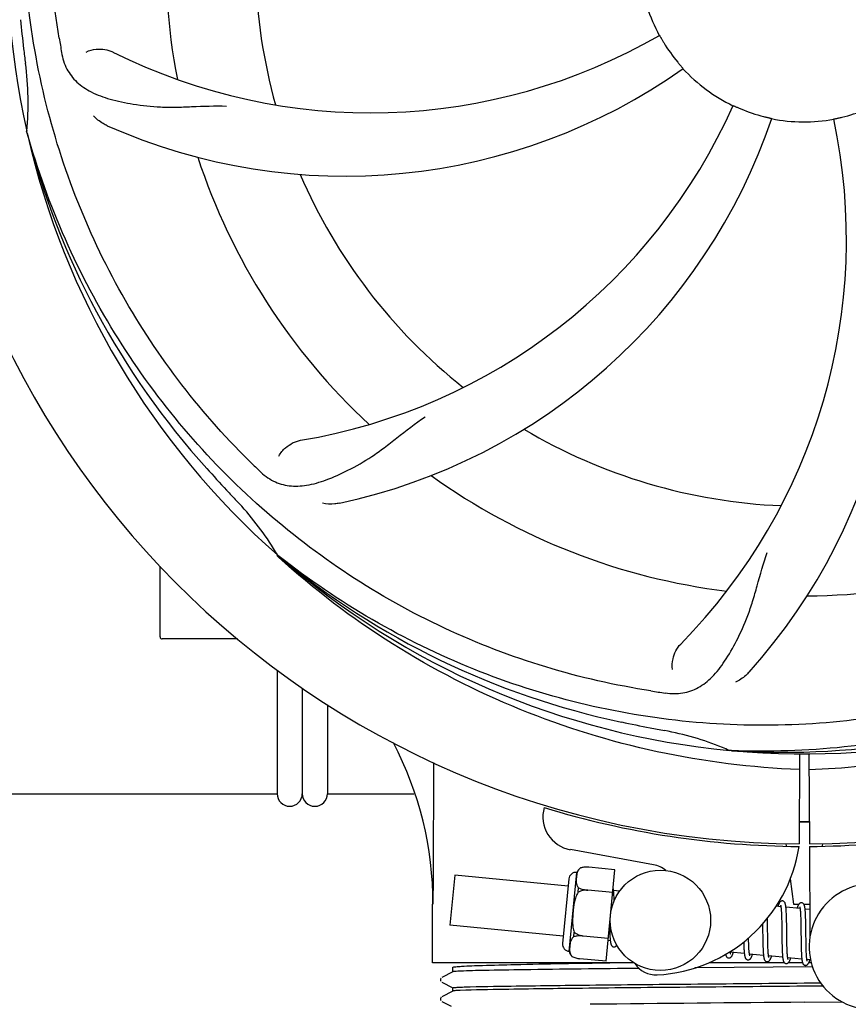
# Model space of a CAD drawing. Units: millimetres. Extents: x 7640 to 12449, y 291 to 6945.
# Drawn here: x 8273 to 8372, y 2496 to 2614 of the extents above; entities that cross this region are included whole.
import ezdxf

# ---------------------------------------------------------------- set-up
doc = ezdxf.new("R2010")
doc.units = ezdxf.units.MM
doc.layers.add('COTAS', color=7, linetype='Continuous')
doc.styles.add('ARIAL', font='arial.ttf')
doc.dimstyles.new('Diseño_PlanosFabricacion', dxfattribs={"dimtxt": 40, "dimasz": 45, "dimexe": 10, "dimexo": 10, "dimgap": 10, "dimtad": 1, "dimtih": 1, "dimtoh": 1, "dimdec": 0, "dimzin": 1, "dimdsep": 46, "dimtxsty": 'ARIAL', "dimcen": 15, "dimadec": 0, "dimazin": 0, "dimtp": 0.05, "dimtm": 0.05, "dimtfac": 1, "dimtdec": 0, "dimtofl": 0, "dimtmove": 0, "dimatfit": 3, "dimfxl": 0, "dimtolj": 1, "dimarcsym": 0})

# ---------------------------------------------------------------- blocks, each defined once
blk = doc.blocks.new('*D5')
at = {"layer": 'COTAS', "color": 0, "lineweight": -2}
for p, q in [((10226.82, 2788.47), (10226.82, 2291.67)), ((8156.82, 2477.27), (8156.82, 2291.67)), ((8201.82, 2301.67), (10181.82, 2301.67))]:
    blk.add_line(p, q, dxfattribs=at)
at = {"layer": 'COTAS', "color": 0}
for points in [[(8201.82, 2309.17), (8201.82, 2294.17), (8156.82, 2301.67)], [(10181.82, 2309.17), (10181.82, 2294.17), (10226.82, 2301.67)]]:
    blk.add_solid(points, dxfattribs=at)
at = {"layer": 'COTAS', "color": 0, "insert": (9191.82, 2332.09), "char_height": 40, "attachment_point": 5, "style": 'ARIAL'}
blk.add_mtext('\\A1;2070 mm', dxfattribs=at)

msp = doc.modelspace()

# ---------------------------------------------------------------- linework, layer by layer
for p, q in [((8273.94, 2600.23), (8273.87, 2600.46)), ((8303.96, 2549.56), (8303.77, 2549.73)), ((8304.05, 2549.65), (8303.86, 2549.8)), ((8289.82, 2540.02), (8289.82, 2548.46)), ((8294.82, 2539.77), (8290.07, 2539.77)), ((8299.07, 2539.77), (8294.82, 2539.77)), ((8303.82, 2536.06), (8303.82, 2521.27)), ((8306.82, 2533.91), (8306.82, 2521.27)), ((8309.82, 2531.91), (8309.82, 2521.27)), ((8358.13, 2526.43), (8357.89, 2526.44)), ((8366.27, 2526.06), (8366.21, 2515.27)), ((8367.37, 2526.05), (8367.44, 2515.27)), ((8231.82, 2521.27), (8303.82, 2521.27)), ((8309.82, 2521.27), (8320.17, 2521.27)), ((8364.64, 2515.32), (8364.68, 2515.01)), ((8369, 2515.32), (8368.96, 2515.01)), ((8348.79, 2512.78), (8338.87, 2514.59)), ((8367.44, 2514.97), (8367.5, 2504.14)), ((8338.73, 2502.42), (8339.64, 2511.87)), ((8340.08, 2512.41), (8340.08, 2512.42)), ((8340.09, 2512.41), (8340.08, 2512.41)), ((8344.19, 2512.19), (8341.06, 2512.49)), ((8343.14, 2501.24), (8344.19, 2512.19)), ((8325.04, 2511.52), (8324.46, 2505.55)), ((8338.6, 2510.22), (8325.04, 2511.52)), ((8338.68, 2511.09), (8337.94, 2503.37)), ((8365.16, 2511.11), (8365.53, 2508.07)), ((8339.8, 2509.49), (8339.85, 2510.02)), ((8340.94, 2509.73), (8340.94, 2509.74)), ((8343.93, 2509.45), (8340.94, 2509.74)), ((8344.75, 2509.62), (8344.03, 2509.69)), ((8344.09, 2508.94), (8344.08, 2509.11)), ((8344.09, 2508.76), (8344.09, 2508.94)), ((8322.37, 2501.07), (8322.37, 2508.07)), ((8364.03, 2507.77), (8363.47, 2507.82)), ((8364.09, 2507.15), (8364.1, 2507)), ((8366.32, 2507.55), (8364.64, 2507.71)), ((8364.69, 2506.95), (8364.68, 2507.12)), ((8365.53, 2508.07), (8366.18, 2508.07)), ((8366.77, 2508.07), (8367.48, 2508.07)), ((8367.48, 2507.43), (8366.93, 2507.49)), ((8362.43, 2506.08), (8362.43, 2506.37)), ((8362.44, 2505.45), (8362.43, 2506.08)), ((8364.1, 2507), (8364.1, 2506.84)), ((8364.1, 2506.84), (8364.11, 2506.67)), ((8364.11, 2506.67), (8364.11, 2506.49)), ((8364.11, 2506.49), (8364.12, 2506.3)), ((8364.12, 2506.3), (8364.13, 2506)), ((8364.13, 2506), (8364.13, 2505.68)), ((8364.7, 2506.77), (8364.69, 2506.95)), ((8364.71, 2506.59), (8364.7, 2506.77)), ((8364.71, 2506.39), (8364.71, 2506.59)), ((8364.72, 2506.07), (8364.71, 2506.39)), ((8364.73, 2505.63), (8364.72, 2506.07)), ((8366.37, 2507), (8366.38, 2506.87)), ((8366.38, 2506.87), (8366.39, 2506.73)), ((8366.39, 2506.73), (8366.39, 2506.58)), ((8366.39, 2506.58), (8366.4, 2506.42)), ((8366.4, 2506.42), (8366.4, 2506.26)), ((8366.4, 2506.26), (8366.41, 2505.99)), ((8366.41, 2505.99), (8366.42, 2505.71)), ((8366.98, 2506.78), (8366.97, 2506.94)), ((8366.99, 2506.61), (8366.98, 2506.78)), ((8366.99, 2506.43), (8366.99, 2506.61)), ((8367, 2506.24), (8366.99, 2506.43)), ((8367.01, 2505.93), (8367, 2506.24)), ((8367.01, 2505.61), (8367.01, 2505.93)), ((8338.02, 2504.24), (8324.46, 2505.55)), ((8339.29, 2504.19), (8339.34, 2504.72)), ((8343.55, 2505.59), (8343.56, 2505.41)), ((8343.56, 2505.41), (8343.57, 2505.05)), ((8343.57, 2505.05), (8343.57, 2504.82)), ((8343.57, 2504.82), (8343.58, 2504.6)), ((8361.85, 2505.69), (8361.85, 2505.15)), ((8364.13, 2505.68), (8364.14, 2505.21)), ((8364.74, 2504.56), (8364.73, 2505.63)), ((8366.42, 2505.71), (8366.42, 2505.41)), ((8366.42, 2505.41), (8366.43, 2504.99)), ((8366.43, 2504.99), (8366.44, 2503.62)), ((8367.02, 2505.02), (8367.01, 2505.61)), ((8340.41, 2504.26), (8340.41, 2504.27)), ((8343.4, 2503.98), (8340.41, 2504.26)), ((8343.64, 2503.7), (8343.37, 2503.73)), ((8343.58, 2504.6), (8343.59, 2504.41)), ((8360.18, 2503.9), (8360.17, 2504.04)), ((8360.18, 2503.6), (8360.18, 2503.9)), ((8360.19, 2503.41), (8360.18, 2503.6)), ((8361.86, 2504.14), (8361.87, 2503.69)), ((8361.87, 2503.69), (8361.88, 2503.37)), ((8362.46, 2503.96), (8362.46, 2504.39)), ((8362.47, 2503.67), (8362.46, 2503.96)), ((8362.47, 2503.38), (8362.47, 2503.67)), ((8364.15, 2503.96), (8364.16, 2503.46)), ((8364.75, 2503.96), (8364.74, 2504.56)), ((8364.75, 2503.62), (8364.75, 2503.96)), ((8364.76, 2503.29), (8364.75, 2503.62)), ((8366.44, 2503.62), (8366.45, 2503.17)), ((8367.04, 2503.42), (8367.04, 2503.78)), ((8359.67, 2502.16), (8357.98, 2502.32)), ((8359.6, 2503.26), (8359.6, 2503.08)), ((8359.6, 2503.08), (8359.61, 2502.91)), ((8359.61, 2502.91), (8359.62, 2502.75)), ((8360.19, 2503.23), (8360.19, 2503.41)), ((8360.2, 2503.06), (8360.19, 2503.23)), ((8360.21, 2502.9), (8360.2, 2503.06)), ((8360.21, 2502.75), (8360.21, 2502.9)), ((8361.88, 2503.37), (8361.88, 2503.17)), ((8361.88, 2503.17), (8361.89, 2502.97)), ((8361.89, 2502.97), (8361.9, 2502.78)), ((8361.9, 2502.78), (8361.91, 2502.6)), ((8362.48, 2503.12), (8362.47, 2503.38)), ((8362.49, 2502.95), (8362.48, 2503.12)), ((8362.49, 2502.8), (8362.49, 2502.95)), ((8362.5, 2502.65), (8362.49, 2502.8)), ((8362.51, 2502.51), (8362.5, 2502.65)), ((8364.16, 2503.46), (8364.17, 2503.1)), ((8364.17, 2503.1), (8364.18, 2502.87)), ((8364.18, 2502.87), (8364.18, 2502.66)), ((8364.18, 2502.66), (8364.19, 2502.45)), ((8364.76, 2503.08), (8364.76, 2503.29)), ((8364.77, 2502.89), (8364.76, 2503.08)), ((8364.78, 2502.7), (8364.77, 2502.89)), ((8364.78, 2502.52), (8364.78, 2502.7)), ((8364.79, 2502.36), (8364.78, 2502.52)), ((8364.8, 2502.29), (8364.79, 2502.36)), ((8366.45, 2503.17), (8366.46, 2502.85)), ((8366.46, 2502.85), (8366.47, 2502.64)), ((8366.47, 2502.64), (8366.47, 2502.45)), ((8366.47, 2502.45), (8366.48, 2502.26)), ((8367.05, 2503.09), (8367.04, 2503.42)), ((8367.05, 2502.88), (8367.05, 2503.09)), ((8367.06, 2502.68), (8367.05, 2502.88)), ((8367.07, 2502.49), (8367.06, 2502.68)), ((8367.07, 2502.32), (8367.07, 2502.49)), ((8367.08, 2502.16), (8367.07, 2502.32)), ((8339.06, 2501.8), (8339.06, 2501.81)), ((8339.06, 2501.81), (8339.07, 2501.81)), ((8343.14, 2501.24), (8340.01, 2501.54)), ((8361.96, 2501.94), (8360.27, 2502.1)), ((8364.24, 2501.72), (8362.56, 2501.88)), ((8366.53, 2501.5), (8364.85, 2501.66)), ((8366.48, 2502.26), (8366.49, 2502.09)), ((8367.08, 2502.08), (8367.08, 2502.16)), ((8367.58, 2501.4), (8367.14, 2501.44)), ((8346.43, 2501.07), (8322.37, 2501.07)), ((8324.83, 2499.99), (8323.52, 2499.31)), ((8324.82, 2499.99), (8324.82, 2500.52)), ((8367.81, 2500.57), (8353.76, 2500.45)), ((8364.46, 2501.07), (8355.46, 2501.07)), ((8366.61, 2501.07), (8364.93, 2501.07)), ((8367.66, 2501.07), (8367.37, 2501.07)), ((8323.39, 2499.18), (8323.35, 2499.1)), ((8323.36, 2498.93), (8323.4, 2498.85)), ((8323.43, 2499.24), (8323.39, 2499.18)), ((8323.52, 2498.75), (8324.83, 2498.07)), ((8324.83, 2497.69), (8323.52, 2497)), ((8324.82, 2497.68), (8324.82, 2498.07)), ((8366.82, 2498.65), (8368.79, 2498.67)), ((8369.08, 2498.28), (8366.82, 2498.26)), ((8323.39, 2496.87), (8323.35, 2496.79)), ((8323.36, 2496.62), (8323.4, 2496.54)), ((8323.43, 2496.94), (8323.39, 2496.87)), ((8323.52, 2496.44), (8324.61, 2495.87)), ((8366.82, 2496.34), (8371.38, 2496.38))]:
    msp.add_line(p, q)
for points in [[(8344.04, 2509.66), (8344.03, 2509.72), (8344.02, 2509.77), (8344.02, 2509.82), (8344.01, 2509.87), (8344, 2509.91), (8343.99, 2509.96), (8343.99, 2510), (8343.98, 2510.02)], [(8344.08, 2509.11), (8344.07, 2509.19), (8344.07, 2509.26), (8344.07, 2509.34), (8344.06, 2509.41), (8344.05, 2509.48), (8344.05, 2509.54), (8344.04, 2509.6), (8344.04, 2509.66)], [(8344.1, 2508.47), (8344.1, 2508.56), (8344.09, 2508.76)], [(8364.22, 2508.45), (8364.21, 2508.45), (8364.16, 2508.45), (8364.1, 2508.44), (8364.05, 2508.42), (8364, 2508.4), (8363.97, 2508.37), (8363.93, 2508.34), (8363.91, 2508.31), (8363.88, 2508.28), (8363.86, 2508.25), (8363.84, 2508.22), (8363.82, 2508.19), (8363.81, 2508.15), (8363.79, 2508.11), (8363.77, 2508.07), (8363.75, 2508.03), (8363.74, 2507.98), (8363.72, 2507.93), (8363.7, 2507.88), (8363.68, 2507.82), (8363.67, 2507.8)], [(8364.64, 2507.67), (8364.64, 2507.73), (8364.63, 2507.78), (8364.62, 2507.83), (8364.62, 2507.88), (8364.61, 2507.93), (8364.6, 2507.97), (8364.59, 2508.01), (8364.58, 2508.05), (8364.57, 2508.09), (8364.56, 2508.12), (8364.55, 2508.15), (8364.54, 2508.19), (8364.53, 2508.22), (8364.51, 2508.25), (8364.49, 2508.28), (8364.47, 2508.32), (8364.44, 2508.35), (8364.4, 2508.38), (8364.35, 2508.41), (8364.3, 2508.43), (8364.25, 2508.45), (8364.22, 2508.45)], [(8366.51, 2508.23), (8366.5, 2508.23), (8366.45, 2508.23), (8366.39, 2508.22), (8366.35, 2508.2), (8366.3, 2508.18), (8366.27, 2508.16), (8366.23, 2508.13), (8366.21, 2508.1), (8366.19, 2508.08), (8366.17, 2508.05), (8366.15, 2508.02), (8366.13, 2507.99), (8366.11, 2507.96), (8366.1, 2507.93), (8366.08, 2507.9), (8366.06, 2507.86), (8366.05, 2507.82), (8366.03, 2507.78), (8366.02, 2507.73), (8366, 2507.68), (8365.98, 2507.63), (8365.96, 2507.58)], [(8366.93, 2507.47), (8366.92, 2507.52), (8366.92, 2507.57), (8366.91, 2507.62), (8366.9, 2507.67), (8366.9, 2507.71), (8366.89, 2507.76), (8366.88, 2507.8), (8366.87, 2507.83), (8366.86, 2507.87), (8366.85, 2507.9), (8366.84, 2507.94), (8366.83, 2507.97), (8366.81, 2508), (8366.8, 2508.03), (8366.78, 2508.06), (8366.75, 2508.1), (8366.72, 2508.13), (8366.69, 2508.16), (8366.64, 2508.19), (8366.59, 2508.21), (8366.54, 2508.23), (8366.51, 2508.23)], [(8363.99, 2507.96), (8363.99, 2507.96), (8363.99, 2507.96), (8363.99, 2507.96), (8363.99, 2507.96), (8363.99, 2507.95), (8364, 2507.93), (8364, 2507.92), (8364.01, 2507.9), (8364.01, 2507.87), (8364.02, 2507.85), (8364.02, 2507.82), (8364.03, 2507.78)], [(8364.03, 2507.78), (8364.03, 2507.75), (8364.04, 2507.71), (8364.04, 2507.66), (8364.05, 2507.62), (8364.06, 2507.57), (8364.06, 2507.52), (8364.07, 2507.46), (8364.07, 2507.41), (8364.07, 2507.35), (8364.08, 2507.28), (8364.08, 2507.22), (8364.09, 2507.15)], [(8364.68, 2507.12), (8364.68, 2507.2), (8364.68, 2507.27), (8364.67, 2507.35), (8364.67, 2507.42), (8364.66, 2507.49), (8364.65, 2507.55), (8364.65, 2507.61), (8364.64, 2507.67)], [(8366.28, 2507.74), (8366.28, 2507.74), (8366.28, 2507.74), (8366.28, 2507.74), (8366.28, 2507.73), (8366.28, 2507.72), (8366.29, 2507.71), (8366.29, 2507.69), (8366.3, 2507.67), (8366.3, 2507.65), (8366.31, 2507.63), (8366.31, 2507.6), (8366.32, 2507.57)], [(8366.32, 2507.57), (8366.32, 2507.54), (8366.33, 2507.5), (8366.33, 2507.46), (8366.34, 2507.42), (8366.34, 2507.38), (8366.35, 2507.33), (8366.35, 2507.28), (8366.36, 2507.23), (8366.36, 2507.17), (8366.36, 2507.12), (8366.37, 2507.06), (8366.37, 2507)], [(8366.97, 2506.94), (8366.97, 2507.01), (8366.96, 2507.09), (8366.96, 2507.16), (8366.95, 2507.22), (8366.95, 2507.29), (8366.94, 2507.35), (8366.94, 2507.41), (8366.93, 2507.47)], [(8361.85, 2505.15), (8361.85, 2504.93), (8361.86, 2504.14)], [(8362.46, 2504.39), (8362.45, 2504.96), (8362.44, 2505.45)], [(8364.14, 2505.21), (8364.14, 2504.72), (8364.15, 2503.96)], [(8367.04, 2503.78), (8367.03, 2504.4), (8367.03, 2504.53), (8367.02, 2505.02)], [(8343.59, 2504.41), (8343.59, 2504.31), (8343.6, 2504.22), (8343.6, 2504.14), (8343.61, 2504.06), (8343.61, 2503.98), (8343.62, 2503.91), (8343.63, 2503.84), (8343.63, 2503.77), (8343.64, 2503.71)], [(8343.64, 2503.71), (8343.65, 2503.65), (8343.65, 2503.6), (8343.66, 2503.54), (8343.67, 2503.5), (8343.68, 2503.45), (8343.69, 2503.41), (8343.69, 2503.37), (8343.7, 2503.33), (8343.71, 2503.29), (8343.73, 2503.26), (8343.74, 2503.22), (8343.75, 2503.19), (8343.77, 2503.16), (8343.79, 2503.12), (8343.82, 2503.09), (8343.85, 2503.06), (8343.89, 2503.02), (8343.94, 2502.99), (8343.99, 2502.97), (8344.04, 2502.96), (8344.05, 2502.96)], [(8359.59, 2503.55), (8359.59, 2503.46), (8359.6, 2503.26)], [(8344.05, 2502.96), (8344.07, 2502.96), (8344.13, 2502.96), (8344.18, 2502.97), (8344.23, 2502.99), (8344.27, 2503.01), (8344.31, 2503.04), (8344.34, 2503.07), (8344.37, 2503.1), (8344.39, 2503.13), (8344.42, 2503.16), (8344.42, 2503.17)], [(8357.99, 2502.3), (8357.98, 2502.33), (8357.98, 2502.37), (8357.97, 2502.4)], [(8359.62, 2502.75), (8359.62, 2502.67), (8359.63, 2502.6), (8359.63, 2502.52), (8359.64, 2502.46), (8359.64, 2502.39), (8359.65, 2502.33), (8359.65, 2502.27), (8359.66, 2502.21)], [(8360.27, 2502.1), (8360.27, 2502.14), (8360.26, 2502.18), (8360.26, 2502.22), (8360.25, 2502.27), (8360.25, 2502.32), (8360.24, 2502.37), (8360.24, 2502.43), (8360.23, 2502.49), (8360.23, 2502.55), (8360.22, 2502.61), (8360.22, 2502.68), (8360.21, 2502.75)], [(8361.91, 2502.6), (8361.91, 2502.51), (8361.91, 2502.43), (8361.92, 2502.35), (8361.92, 2502.28), (8361.93, 2502.2), (8361.94, 2502.13), (8361.94, 2502.07), (8361.95, 2502), (8361.95, 2501.94)], [(8362.57, 2501.85), (8362.56, 2501.89), (8362.56, 2501.92), (8362.55, 2501.96), (8362.55, 2502.01), (8362.54, 2502.05), (8362.54, 2502.1), (8362.53, 2502.15), (8362.53, 2502.2), (8362.52, 2502.26), (8362.52, 2502.32), (8362.51, 2502.38), (8362.51, 2502.44), (8362.51, 2502.51)], [(8364.19, 2502.45), (8364.2, 2502.35), (8364.2, 2502.26), (8364.21, 2502.17), (8364.21, 2502.09), (8364.22, 2502), (8364.22, 2501.93), (8364.23, 2501.85), (8364.24, 2501.78)], [(8357.43, 2502.07), (8357.43, 2502.04), (8357.44, 2502), (8357.45, 2501.96), (8357.46, 2501.93), (8357.48, 2501.9), (8357.49, 2501.87), (8357.51, 2501.84), (8357.53, 2501.8), (8357.55, 2501.77), (8357.58, 2501.74), (8357.62, 2501.7), (8357.67, 2501.67), (8357.72, 2501.65), (8357.77, 2501.64), (8357.79, 2501.64)], [(8357.79, 2501.64), (8357.82, 2501.64), (8357.88, 2501.64), (8357.93, 2501.65), (8357.98, 2501.67), (8358.02, 2501.7), (8358.06, 2501.73), (8358.09, 2501.76), (8358.11, 2501.78), (8358.14, 2501.81), (8358.16, 2501.84), (8358.17, 2501.87), (8358.19, 2501.9), (8358.21, 2501.94), (8358.22, 2501.97), (8358.24, 2502.01), (8358.25, 2502.04), (8358.27, 2502.09), (8358.29, 2502.13), (8358.3, 2502.18), (8358.32, 2502.23), (8358.34, 2502.28), (8358.34, 2502.29)], [(8358.02, 2502.13), (8358.03, 2502.13), (8358.03, 2502.13), (8358.03, 2502.13), (8358.03, 2502.13), (8358.02, 2502.14), (8358.02, 2502.15), (8358.01, 2502.17), (8358.01, 2502.19), (8358, 2502.21), (8358, 2502.24), (8357.99, 2502.27), (8357.99, 2502.3)], [(8359.66, 2502.21), (8359.67, 2502.15), (8359.67, 2502.1), (8359.68, 2502.05), (8359.69, 2502), (8359.69, 2501.96), (8359.7, 2501.92), (8359.71, 2501.88), (8359.72, 2501.84), (8359.73, 2501.8), (8359.74, 2501.77), (8359.75, 2501.73), (8359.76, 2501.7), (8359.77, 2501.67), (8359.78, 2501.64), (8359.8, 2501.61), (8359.82, 2501.58), (8359.84, 2501.54), (8359.87, 2501.51), (8359.91, 2501.48), (8359.96, 2501.45), (8360.01, 2501.43), (8360.06, 2501.42), (8360.08, 2501.42)], [(8360.08, 2501.42), (8360.11, 2501.41), (8360.17, 2501.42), (8360.22, 2501.43), (8360.27, 2501.45), (8360.31, 2501.48), (8360.35, 2501.51), (8360.38, 2501.54), (8360.4, 2501.56), (8360.43, 2501.59), (8360.44, 2501.62), (8360.46, 2501.65), (8360.48, 2501.68), (8360.5, 2501.72), (8360.51, 2501.75), (8360.53, 2501.79), (8360.55, 2501.83), (8360.56, 2501.87), (8360.58, 2501.92), (8360.6, 2501.96), (8360.61, 2502.02), (8360.63, 2502.07)], [(8360.32, 2501.91), (8360.32, 2501.91), (8360.31, 2501.92), (8360.31, 2501.93), (8360.3, 2501.94), (8360.3, 2501.96), (8360.3, 2501.98), (8360.29, 2502.01), (8360.28, 2502.04), (8360.28, 2502.07), (8360.27, 2502.1)], [(8361.95, 2501.94), (8361.96, 2501.89), (8361.97, 2501.83), (8361.98, 2501.78), (8361.98, 2501.73), (8361.99, 2501.69), (8362, 2501.64), (8362.01, 2501.6), (8362.02, 2501.57), (8362.03, 2501.53), (8362.04, 2501.49), (8362.05, 2501.46), (8362.07, 2501.43), (8362.08, 2501.4), (8362.1, 2501.36), (8362.13, 2501.33), (8362.16, 2501.3), (8362.2, 2501.26), (8362.25, 2501.23), (8362.3, 2501.21), (8362.35, 2501.2), (8362.37, 2501.2)], [(8362.37, 2501.2), (8362.4, 2501.19), (8362.45, 2501.2), (8362.5, 2501.21), (8362.56, 2501.23), (8362.6, 2501.26), (8362.63, 2501.28), (8362.66, 2501.31), (8362.69, 2501.34), (8362.71, 2501.37), (8362.73, 2501.4), (8362.75, 2501.42), (8362.77, 2501.45), (8362.78, 2501.49), (8362.8, 2501.52), (8362.81, 2501.56), (8362.83, 2501.59), (8362.84, 2501.63), (8362.86, 2501.67), (8362.88, 2501.72), (8362.89, 2501.77), (8362.91, 2501.82), (8362.92, 2501.85)], [(8362.6, 2501.69), (8362.6, 2501.69), (8362.61, 2501.68), (8362.61, 2501.69), (8362.6, 2501.69), (8362.6, 2501.7), (8362.6, 2501.71), (8362.59, 2501.73), (8362.59, 2501.75), (8362.58, 2501.77), (8362.58, 2501.79), (8362.57, 2501.82), (8362.57, 2501.85)], [(8364.24, 2501.78), (8364.24, 2501.71), (8364.25, 2501.65), (8364.26, 2501.59), (8364.27, 2501.54), (8364.28, 2501.49), (8364.29, 2501.44), (8364.3, 2501.39), (8364.31, 2501.35), (8364.32, 2501.31), (8364.33, 2501.27), (8364.34, 2501.24), (8364.36, 2501.2), (8364.38, 2501.17), (8364.4, 2501.13), (8364.43, 2501.1), (8364.46, 2501.07), (8364.5, 2501.03), (8364.55, 2501.01), (8364.6, 2500.99), (8364.65, 2500.98), (8364.66, 2500.98)], [(8364.66, 2500.98), (8364.68, 2500.97), (8364.73, 2500.98), (8364.78, 2500.99), (8364.84, 2501.01), (8364.88, 2501.03), (8364.92, 2501.06), (8364.95, 2501.09), (8364.97, 2501.11), (8365, 2501.14), (8365.02, 2501.17), (8365.04, 2501.2), (8365.05, 2501.23), (8365.07, 2501.27), (8365.09, 2501.3), (8365.1, 2501.34), (8365.12, 2501.38), (8365.14, 2501.42), (8365.15, 2501.46), (8365.17, 2501.51), (8365.19, 2501.56), (8365.2, 2501.61), (8365.21, 2501.63)], [(8364.86, 2501.62), (8364.85, 2501.66), (8364.85, 2501.7), (8364.84, 2501.75), (8364.83, 2501.79), (8364.83, 2501.84), (8364.82, 2501.9), (8364.82, 2501.95), (8364.81, 2502.01), (8364.81, 2502.08), (8364.8, 2502.14), (8364.8, 2502.21), (8364.8, 2502.29)], [(8364.89, 2501.47), (8364.89, 2501.47), (8364.89, 2501.48), (8364.89, 2501.49), (8364.88, 2501.51), (8364.88, 2501.53), (8364.87, 2501.56), (8364.86, 2501.59), (8364.86, 2501.62)], [(8366.49, 2502.09), (8366.49, 2502.01), (8366.5, 2501.93), (8366.5, 2501.86), (8366.51, 2501.79), (8366.51, 2501.72), (8366.52, 2501.65), (8366.52, 2501.59), (8366.53, 2501.53)], [(8366.53, 2501.53), (8366.54, 2501.48), (8366.54, 2501.43), (8366.55, 2501.38), (8366.56, 2501.33), (8366.56, 2501.29), (8366.57, 2501.24), (8366.58, 2501.2), (8366.59, 2501.17), (8366.6, 2501.13), (8366.61, 2501.1), (8366.62, 2501.06), (8366.63, 2501.03), (8366.64, 2501), (8366.65, 2500.97), (8366.67, 2500.94), (8366.69, 2500.91), (8366.72, 2500.88), (8366.75, 2500.85), (8366.79, 2500.81), (8366.83, 2500.79), (8366.88, 2500.77), (8366.93, 2500.76), (8366.95, 2500.75)], [(8366.95, 2500.75), (8366.97, 2500.75), (8367.03, 2500.76), (8367.08, 2500.77), (8367.13, 2500.79), (8367.18, 2500.82), (8367.22, 2500.84), (8367.25, 2500.87), (8367.27, 2500.9), (8367.29, 2500.93), (8367.31, 2500.96), (8367.33, 2500.99), (8367.35, 2501.03), (8367.37, 2501.06), (8367.39, 2501.1), (8367.4, 2501.14), (8367.42, 2501.18), (8367.44, 2501.23), (8367.45, 2501.28), (8367.47, 2501.33), (8367.49, 2501.38), (8367.5, 2501.41)], [(8367.15, 2501.41), (8367.14, 2501.45), (8367.13, 2501.49), (8367.13, 2501.53), (8367.12, 2501.58), (8367.12, 2501.63), (8367.11, 2501.69), (8367.11, 2501.74), (8367.1, 2501.81), (8367.1, 2501.87), (8367.09, 2501.94), (8367.09, 2502.01), (8367.08, 2502.08)], [(8367.18, 2501.25), (8367.18, 2501.25), (8367.18, 2501.26), (8367.18, 2501.27), (8367.17, 2501.29), (8367.17, 2501.31), (8367.16, 2501.34), (8367.15, 2501.37), (8367.15, 2501.41)], [(8323.35, 2499.1), (8323.34, 2499.01), (8323.36, 2498.93)], [(8323.35, 2496.79), (8323.34, 2496.7), (8323.36, 2496.62)]]:
    msp.add_lwpolyline(points)
msp.add_circle((8349.63, 2506.14), 6)
for centre, radius, start, end in [((8366.82, 2621.27), 106, 90.3322, 269.6678), ((8366.82, 2621.27), 106, 270.3322, 89.6678), ((8366.82, 2621.27), 95.24, 156.766, 192.6081), ((8366.82, 2621.27), 76.34, 162.2607, 191.0406), ((8366.82, 2621.27), 65.62, 167.3057, 195.6102), ((8366.82, 2621.27), 19.69, 186.5901, 208.3664), ((8622.21, 2651.24), 351.09, 186.1224, 186.6945), ((8314.99, 2671.67), 69, 243.4682, 300.0184), ((8430.46, 2636.81), 154.77, 189.3764, 190.0196), ((8366.82, 2621.27), 19.65, 211.2896, 219.7124), ((8366.82, 2621.27), 93.95, 186.6963, 187.7582), ((8239.58, 2603.93), 34.47, 354.2573, 7.7673), ((8311.92, 2665.1), 70, 246.0566, 305.2752), ((8366.82, 2621.27), 19.69, 222.5901, 244.3664), ((8295.27, 2631.58), 69, 279.4683, 336.0184), ((8366.82, 2621.27), 19.65, 247.2896, 255.7124), ((8308.17, 2582.6), 70, 318.0566, 17.2752), ((8366.82, 2621.27), 19.65, 283.2896, 291.7124), ((8296.64, 2624.46), 70, 282.0566, 341.2752), ((8302.87, 2587.55), 69, 315.4682, 12.0184), ((8366.82, 2621.27), 19.69, 258.5901, 280.3664), ((8366.82, 2621.27), 95.24, 192.766, 228.6079), ((8365.6, 2623.56), 94.59, 194.28, 222.0932), ((8366.82, 2621.27), 76.34, 198.2607, 227.0406), ((8366.82, 2621.27), 65.62, 203.3057, 231.6102), ((8366.82, 2621.27), 65.62, 239.3057, 267.6102), ((8555.82, 2795.64), 351.1, 222.1224, 222.6945), ((8409.18, 2671.26), 154.79, 225.3764, 226.0196), ((8366.82, 2621.27), 76.34, 234.2607, 263.0406), ((8366.82, 2621.27), 93.95, 222.6963, 223.7582), ((8274.01, 2532.4), 34.55, 31.7531, 43.7572), ((8366.82, 2621.27), 76.34, 270.2607, 299.0406), ((8274.91, 2532.98), 33.48, 30.1995, 31.7196), ((8364.49, 2622.4), 94.59, 230.28, 258.0932), ((8366.82, 2621.27), 95.24, 228.766, 264.6079), ((8290.07, 2540.02), 0.25, 180, 270), ((8366.82, 2621.27), 95.24, 264.766, 300.6079), ((8364.27, 2620.81), 94.59, 266.28, 294.0932), ((8371.71, 2686.6), 154.79, 261.3764, 262.0196), ((8417.24, 2873.43), 351.1, 258.1224, 258.6945), ((8366.82, 2621.27), 93.95, 258.6963, 259.7582), ((8343.97, 2494.82), 34.55, 67.7531, 79.7572), ((8281.57, 2508.25), 40.87, 359.7464, 27.8499), ((8344.36, 2495.81), 33.48, 66.1995, 67.7196), ((8305.32, 2521.27), 1.5, 180, 0), ((8308.32, 2521.27), 1.5, 180, 0), ((8339.58, 2518.52), 4, 164.074, 259.6678), ((8366.82, 2621.27), 106.3, 252.9959, 269.6678), ((8366.82, 2621.27), 106.3, 270.3322, 286.5705), ((8366.82, 2621.27), 103.32, 269.6663, 270.3337), ((8366.82, 2621.27), 103.35, 269.666, 270.334), ((8348.31, 2517.7), 18.1, 272.923, 351.3426), ((8339.55, 2511), 0.875, 84.5, 174.5), ((8340.65, 2511.5), 1.07, 121.5208, 159.7276), ((8340.81, 2509.33), 3.17, 92.2989, 93.5411), ((8340.81, 2509.29), 3.21, 91.7293, 92.3005), ((8340.81, 2509.25), 3.25, 89.8325, 91.7252), ((8340.81, 2509.22), 3.28, 89.6082, 89.834), ((8340.81, 2509.19), 3.31, 87.6598, 89.6062), ((8340.81, 2509.17), 3.33, 87.5185, 87.6617), ((8340.81, 2509.15), 3.34, 85.6916, 87.5179), ((8348.16, 2509.33), 3.5, 52.3931, 79.6678), ((8374.91, 2502.99), 7.5, 84.2132, 265.1066), ((8338.81, 2503.29), 0.875, 174.5, 264.5), ((8339.79, 2502.59), 1.07, 189.2724, 227.4792), ((8349.08, 2502.62), 3, 213.0403, 272.923), ((8445.68, -7245.43), 9742.09, 90.463795, 90.61426)]:
    msp.add_arc(centre, radius, start, end)
msp.add_ellipse((8366.82, 2472.32), major_axis=(0, 635.66), ratio=0.069927, start_param=1.487844, end_param=1.514524)
for points, knots in [([(8277.75, 2611.59), (8276.35, 2620.07), (8276.02, 2637.66), (8283.04, 2663.21), (8297.17, 2686.06), (8310.65, 2698.13), (8318.11, 2703.11)], [0, 0, 0, 0, 0.244703, 0.492965, 0.744714, 1, 1, 1, 1]), ([(8300.45, 2561.09), (8294.34, 2567.12), (8283.73, 2581.15), (8274.39, 2605.95), (8272.39, 2632.75), (8276.2, 2650.43), (8279.31, 2658.84)], [0, 0, 0, 0, 0.244703, 0.492965, 0.744714, 1, 1, 1, 1]), ([(8349.51, 2611.93), (8349.52, 2611.93), (8349.53, 2611.89), (8349.56, 2611.86), (8349.61, 2611.77), (8349.67, 2611.67), (8349.74, 2611.54), (8349.86, 2611.33), (8349.96, 2611.17), (8350.03, 2611.06)], [0, 0, 0, 0, 0.01912, 0.07512, 0.166634, 0.29019, 0.441474, 0.614873, 1, 1, 1, 1]), ([(8278.04, 2609.88), (8278.16, 2609.2), (8278.56, 2607.88), (8279.83, 2606.23), (8281.65, 2605.04), (8283.96, 2604.21), (8286.75, 2603.64), (8289.38, 2603.36), (8291.72, 2603.32), (8294.35, 2603.44), (8296.38, 2603.52), (8297.77, 2603.47)], [0, 0, 0, 0, 0.092735, 0.179154, 0.271471, 0.37815, 0.503879, 0.649641, 0.729735, 0.814711, 1, 1, 1, 1]), ([(8280.97, 2609.93), (8281.35, 2610.13), (8282.43, 2610.38), (8283.57, 2610.23), (8284.17, 2609.94)], [0, 0, 0, 0, 0.388616, 1, 1, 1, 1]), ([(8351.7, 2608.71), (8351.78, 2608.62), (8351.9, 2608.47), (8352.06, 2608.3), (8352.15, 2608.18), (8352.23, 2608.09), (8352.3, 2608.02), (8352.31, 2607.99), (8352.35, 2607.96), (8352.34, 2607.96)], [0, 0, 0, 0, 0.384577, 0.558797, 0.710453, 0.834289, 0.925434, 0.981123, 1, 1, 1, 1]), ([(8358.31, 2603.54), (8358.31, 2603.54), (8358.35, 2603.52), (8358.39, 2603.51), (8358.48, 2603.47), (8358.59, 2603.42), (8358.73, 2603.36), (8358.94, 2603.26), (8359.12, 2603.19), (8359.23, 2603.14)], [0, 0, 0, 0, 0.01912, 0.07512, 0.166634, 0.29019, 0.441474, 0.614873, 1, 1, 1, 1]), ([(8283.5, 2601.13), (8283.34, 2601.2), (8282.73, 2601.52), (8282.19, 2601.95), (8281.86, 2602.32)], [0, 0, 0, 0, 0.271836, 1, 1, 1, 1]), ([(8361.97, 2602.22), (8362.09, 2602.19), (8362.27, 2602.15), (8362.5, 2602.09), (8362.65, 2602.06), (8362.76, 2602.03), (8362.86, 2602.01), (8362.89, 2601.99), (8362.94, 2601.99), (8362.93, 2601.99)], [0, 0, 0, 0, 0.384579, 0.5588, 0.710458, 0.834294, 0.925438, 0.981125, 1, 1, 1, 1]), ([(8370.36, 2601.92), (8370.36, 2601.93), (8370.4, 2601.93), (8370.44, 2601.95), (8370.54, 2601.96), (8370.65, 2601.99), (8370.8, 2602.02), (8371.03, 2602.07), (8371.21, 2602.11), (8371.34, 2602.14)], [0, 0, 0, 0, 0.01912, 0.07512, 0.166634, 0.29019, 0.441474, 0.614873, 1, 1, 1, 1]), ([(8348.5, 2533.57), (8340.01, 2534.86), (8323.18, 2539.97), (8301.05, 2554.55), (8283.68, 2575.05), (8276.37, 2591.6), (8273.94, 2600.23)], [0, 0, 0, 0, 0.244703, 0.492965, 0.744714, 1, 1, 1, 1]), ([(8444.57, 2576.74), (8440.72, 2569.06), (8430.65, 2554.64), (8409.95, 2538.1), (8385.09, 2527.92), (8367.09, 2526.08), (8358.13, 2526.43)], [0, 0, 0, 0, 0.244703, 0.492965, 0.744714, 1, 1, 1, 1]), ([(8301.69, 2559.87), (8302.19, 2559.39), (8303.29, 2558.56), (8305.29, 2557.97), (8307.47, 2558.08), (8309.83, 2558.78), (8312.43, 2559.96), (8314.74, 2561.28), (8316.65, 2562.64), (8318.72, 2564.29), (8320.33, 2565.55), (8321.5, 2566.32)], [0, 0, 0, 0, 0.0926, 0.178909, 0.271164, 0.377826, 0.503588, 0.649402, 0.729525, 0.814542, 1, 1, 1, 1]), ([(8304.03, 2561.63), (8304.22, 2562.02), (8304.95, 2562.86), (8305.96, 2563.41), (8306.62, 2563.52)], [0, 0, 0, 0, 0.388617, 1, 1, 1, 1]), ([(8311.26, 2556), (8311.08, 2555.96), (8310.4, 2555.86), (8309.71, 2555.89), (8309.22, 2556)], [0, 0, 0, 0, 0.271836, 1, 1, 1, 1]), ([(8366.26, 2524.16), (8360.55, 2524.38), (8349.14, 2525.81), (8332.68, 2530.89), (8317.35, 2538.75), (8308.19, 2545.71), (8303.96, 2549.56)], [0, 0, 0, 0, 0.250002, 0.499994, 0.749995, 1, 1, 1, 1]), ([(8403.55, 2539.55), (8395.92, 2535.6), (8379.3, 2529.84), (8352.83, 2528.63), (8326.73, 2535.01), (8311.09, 2544.1), (8304.05, 2549.65)], [0, 0, 0, 0, 0.244703, 0.492965, 0.744714, 1, 1, 1, 1]), ([(8350.22, 2533.32), (8350.91, 2533.22), (8352.28, 2533.19), (8354.25, 2533.89), (8355.94, 2535.25), (8357.44, 2537.2), (8358.85, 2539.67), (8359.93, 2542.09), (8360.68, 2544.3), (8361.39, 2546.84), (8361.94, 2548.8), (8362.41, 2550.11)], [0, 0, 0, 0, 0.092727, 0.179138, 0.27145, 0.378129, 0.50386, 0.649625, 0.729722, 0.814701, 1, 1, 1, 1]), ([(8351.08, 2536.12), (8351, 2536.53), (8351.1, 2537.65), (8351.59, 2538.69), (8352.06, 2539.16)], [0, 0, 0, 0, 0.388617, 1, 1, 1, 1]), ([(8367.39, 2524.16), (8371.55, 2524.32), (8379.86, 2525.17), (8392.06, 2528), (8403.8, 2532.36), (8411.21, 2536.23), (8414.76, 2538.4)], [0, 0, 0, 0, 0.249996, 0.499996, 0.749997, 1, 1, 1, 1]), ([(8360.23, 2535.81), (8360.11, 2535.67), (8359.63, 2535.19), (8359.04, 2534.81), (8358.59, 2534.61)], [0, 0, 0, 0, 0.271837, 1, 1, 1, 1]), ([(8340.08, 2512.41), (8340.03, 2512.37), (8339.94, 2512.29), (8339.83, 2512.15), (8339.75, 2512.01), (8339.68, 2511.81), (8339.62, 2511.56), (8339.58, 2511.25), (8339.56, 2510.94), (8339.57, 2510.69), (8339.6, 2510.48), (8339.65, 2510.32), (8339.73, 2510.16), (8339.81, 2510.07), (8339.85, 2510.02)], [0, 0, 0, 0, 0.073636, 0.140135, 0.202746, 0.263355, 0.382101, 0.5, 0.617899, 0.736645, 0.797254, 0.859865, 0.926364, 1, 1, 1, 1]), ([(8340.61, 2512.49), (8340.57, 2512.49), (8340.39, 2512.47), (8340.21, 2512.44), (8340.09, 2512.41)], [0, 0, 0, 0, 0.260264, 1, 1, 1, 1]), ([(8339.8, 2509.49), (8339.74, 2509.41), (8339.64, 2509.23), (8339.52, 2508.95), (8339.43, 2508.66), (8339.33, 2508.26), (8339.25, 2507.75), (8339.18, 2507.15), (8339.14, 2506.53), (8339.12, 2506.02), (8339.14, 2505.61), (8339.17, 2505.31), (8339.23, 2505.01), (8339.3, 2504.82), (8339.34, 2504.72)], [0, 0, 0, 0, 0.062471, 0.124964, 0.187466, 0.249975, 0.374979, 0.5, 0.62502, 0.750025, 0.812534, 0.875036, 0.937529, 1, 1, 1, 1]), ([(8340.94, 2509.73), (8340.84, 2509.74), (8340.64, 2509.75), (8340.35, 2509.72), (8340.06, 2509.63), (8339.89, 2509.54), (8339.8, 2509.49)], [0, 0, 0, 0, 0.249976, 0.499962, 0.749968, 1, 1, 1, 1]), ([(8339.85, 2510.02), (8340.02, 2509.94), (8340.37, 2509.82), (8340.74, 2509.76), (8340.94, 2509.74)], [0, 0, 0, 0, 0.48106, 1, 1, 1, 1]), ([(8339.34, 2504.72), (8339.42, 2504.66), (8339.57, 2504.54), (8339.84, 2504.4), (8340.12, 2504.31), (8340.31, 2504.28), (8340.41, 2504.27)], [0, 0, 0, 0, 0.250032, 0.500038, 0.750024, 1, 1, 1, 1]), ([(8339.08, 2503.99), (8339.02, 2503.91), (8338.93, 2503.74), (8338.85, 2503.47), (8338.81, 2503.19), (8338.78, 2502.92), (8338.77, 2502.64), (8338.79, 2502.36), (8338.85, 2502.12), (8338.95, 2501.94), (8339.02, 2501.85), (8339.06, 2501.81)], [0, 0, 0, 0, 0.12745, 0.248997, 0.369036, 0.488799, 0.608769, 0.73, 0.856292, 0.924696, 1, 1, 1, 1]), ([(8339.29, 2504.19), (8339.25, 2504.17), (8339.17, 2504.1), (8339.11, 2504.03), (8339.08, 2503.99)], [0, 0, 0, 0, 0.522173, 1, 1, 1, 1]), ([(8340.41, 2504.26), (8340.22, 2504.28), (8339.84, 2504.29), (8339.47, 2504.24), (8339.29, 2504.19)], [0, 0, 0, 0, 0.518932, 1, 1, 1, 1]), ([(8339.07, 2501.81), (8339.21, 2501.74), (8339.52, 2501.63), (8339.84, 2501.56), (8340.01, 2501.54)], [0, 0, 0, 0, 0.481275, 1, 1, 1, 1]), ([(8324.82, 2500.52), (8324.82, 2500.52), (8324.83, 2500.53), (8324.84, 2500.54), (8324.85, 2500.54)], [0, 0, 0, 0, 0.35573, 1, 1, 1, 1]), ([(8324.93, 2500.01), (8324.92, 2500.01), (8324.88, 2500.01), (8324.85, 2500), (8324.83, 2499.99)], [0, 0, 0, 0, 0.362433, 1, 1, 1, 1]), ([(8324.85, 2500.54), (8324.85, 2500.54), (8324.91, 2500.56), (8324.97, 2500.57), (8325.02, 2500.57)], [0, 0, 0, 0, 0.16376, 1, 1, 1, 1]), ([(8325.23, 2500.04), (8325.2, 2500.04), (8325.1, 2500.03), (8325, 2500.02), (8324.93, 2500.01)], [0, 0, 0, 0, 0.309903, 1, 1, 1, 1]), ([(8325.02, 2500.57), (8325.07, 2500.58), (8325.35, 2500.61), (8325.63, 2500.63), (8325.86, 2500.65)], [0, 0, 0, 0, 0.176906, 1, 1, 1, 1]), ([(8325.73, 2500.06), (8325.69, 2500.06), (8325.52, 2500.06), (8325.35, 2500.05), (8325.23, 2500.04)], [0, 0, 0, 0, 0.286237, 1, 1, 1, 1]), ([(8347.07, 2500.39), (8342.47, 2500.34), (8336.31, 2500.28), (8329.19, 2500.16), (8326.68, 2500.11), (8325.73, 2500.06)], [0, 0, 0, 0, 0.647313, 0.866107, 1, 1, 1, 1]), ([(8325.86, 2500.65), (8326.69, 2500.7), (8328.82, 2500.77), (8334.73, 2500.93), (8339.81, 2501.01), (8343.59, 2501.07)], [0, 0, 0, 0, 0.140974, 0.360337, 1, 1, 1, 1]), ([(8324.82, 2498.07), (8324.82, 2498.08), (8324.86, 2498.09), (8324.88, 2498.09), (8324.89, 2498.09)], [0, 0, 0, 0, 0.276303, 1, 1, 1, 1]), ([(8324.94, 2497.71), (8324.93, 2497.71), (8324.89, 2497.7), (8324.85, 2497.7), (8324.83, 2497.69)], [0, 0, 0, 0, 0.365148, 1, 1, 1, 1]), ([(8324.89, 2498.09), (8325.04, 2498.12), (8325.47, 2498.14), (8325.9, 2498.16), (8326.19, 2498.17)], [0, 0, 0, 0, 0.3439, 1, 1, 1, 1]), ([(8325.7, 2497.75), (8325.61, 2497.75), (8325.36, 2497.74), (8325.11, 2497.73), (8324.94, 2497.71)], [0, 0, 0, 0, 0.335372, 1, 1, 1, 1]), ([(8366.82, 2498.26), (8362.13, 2498.22), (8353.29, 2498.14), (8341.33, 2498.03), (8332.31, 2497.9), (8327.44, 2497.83), (8325.7, 2497.75)], [0, 0, 0, 0, 0.342101, 0.644669, 0.872744, 1, 1, 1, 1]), ([(8326.19, 2498.17), (8328.06, 2498.23), (8333.04, 2498.31), (8342.07, 2498.42), (8353.75, 2498.53), (8362.3, 2498.61), (8366.82, 2498.65)], [0, 0, 0, 0, 0.137993, 0.368305, 0.666266, 1, 1, 1, 1])]:
    msp.add_open_spline(points, degree=3, knots=knots)

# ---------------------------------------------------------------- dimensions: what is measured, and where the dimension line sits
at = {"layer": 'COTAS'}
dim = msp.add_linear_dim(base=(10226.82, 2301.67), p1=(8156.82, 2487.27), p2=(10226.82, 2798.47), dimstyle='Diseño_PlanosFabricacion', override={"dimpost": ' mm'}, dxfattribs=at)
dim.commit()
dim.dimension.update_dxf_attribs({"geometry": '*D5', "text_midpoint": (9191.82, 2301.67), "dimtype": 160})

doc.saveas('drawing.dxf')
